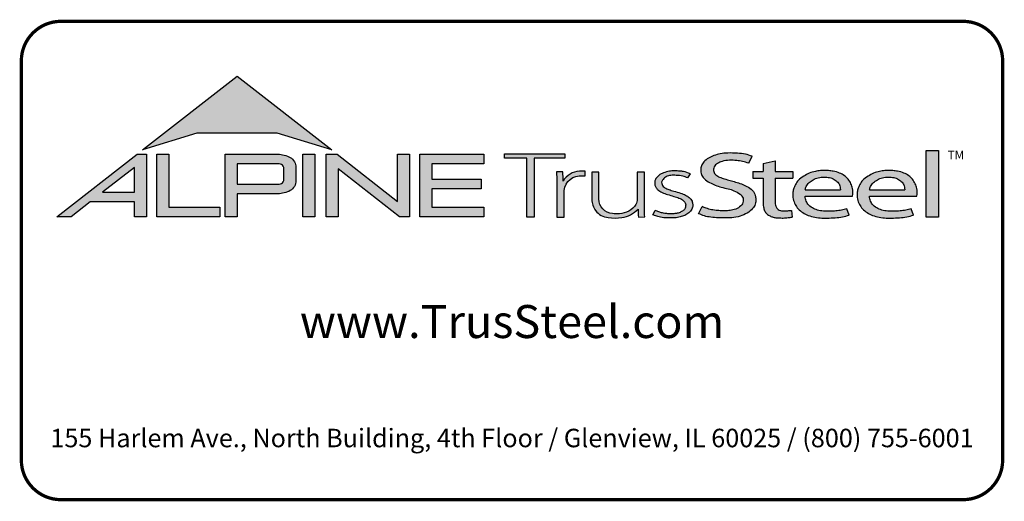
# Model space of a CAD drawing. Units: inches. Extents: x 0 to 11, y 0 to 8.5.
# Drawn here: x 0 to 3, y 0 to 1.5 of the extents above; entities that cross this region are included whole.
import ezdxf

# ---------------------------------------------------------------- set-up
doc = ezdxf.new("R2010")
doc.units = ezdxf.units.IN
doc.header["$MEASUREMENT"] = 0
for name, color, linetype in [('BOR', 7, 'CONTINUOUS'), ('Logo', 7, 'CONTINUOUS'), ('Logo Hatch', 7, 'CONTINUOUS')]:
    doc.layers.add(name, color=color, linetype=linetype)
doc.styles.add('Arial', font='arial.ttf')
doc.styles.add('TrusSteel_Std.', font='romand.shx', dxfattribs={"height": 0.07})

msp = doc.modelspace()

# ---------------------------------------------------------------- hatches: boundary and pattern name
at = {"layer": 'Logo Hatch', "true_color": 0x177ac0}
h = msp.add_hatch(color=152, dxfattribs=at)
h.dxf.hatch_style = 1
h.paths.add_polyline_path([(0.3721054302639831, 1.065030074439922), (0.6591198585141196, 1.289270321831798), (0.9461342867642558, 1.065030074439922), (0.7808912772250671, 1.115549932352618), (0.5373484398031724, 1.115549932352618)])
at = {"layer": 'Logo Hatch'}
h = msp.add_hatch(color=7, dxfattribs=at)
h.dxf.hatch_style = 1
h.paths.add_polyline_path([(0.251550414213651, 0.9367927964036913), (0.3478080726727473, 0.9367927964036913), (0.3478080726727473, 1.011997521398976)], flags=16)
h.paths.add_polyline_path([(0.1127209356401339, 0.8623766970515996), (0.3557992008378388, 1.052290251766755), (0.3843299101179695, 1.052290251766755), (0.3843299101179695, 0.8623766970515996), (0.3478080726727473, 0.8623766970515996), (0.3478080726727473, 0.9075753264475136), (0.2141537580293887, 0.9075753264475136), (0.1563021505474925, 0.8623766970515996)])
h = msp.add_hatch(color=7, dxfattribs=at)
h.dxf.hatch_style = 1
h.paths.add_polyline_path([(0.4161250953383323, 0.8623766970515996), (0.4161250953383323, 1.052290251766755), (0.4526469327835544, 1.052290251766755), (0.4526469327835544, 0.8915941670077772), (0.6063873678699171, 0.8915941670077772), (0.6063873678699171, 0.8623766970515996)])
h = msp.add_hatch(color=7, dxfattribs=at)
h.dxf.hatch_style = 1
edge = h.paths.add_edge_path(flags=16)
edge.add_arc((0.7809500508935535, 0.9883796361042827), 0.0347024132480749, 68.72784003835476, 91.32418826108133)
edge.add_line((0.7801480993725991, 1.023072781810577), (0.659044251429119, 1.023072781810577))
edge.add_line((0.659044251429119, 1.023072781810577), (0.659044251429119, 0.9612370630913427))
edge.add_line((0.659044251429119, 0.9612370630913427), (0.7801480993725991, 0.9612370630913427))
edge.add_arc((0.7809500508935541, 0.9959302087976374), 0.0347024132480746, 268.6758117389178, 291.2721599616444)
edge.add_arc((0.7877544074990455, 0.9756446417132456), 0.01336921619443057, 295.6426740624146, 362.6509266940108)
edge.add_line((0.8011093166911516, 0.9762629799087508), (0.8011093166911516, 1.008046864993169))
edge.add_arc((0.7877544074990455, 1.008665203188674), 0.01336921619443053, 357.3490733059897, 424.3573259375854)
edge = h.paths.add_edge_path()
edge.add_arc((0.7784808726159369, 1.031050298963233), 0.09903679913030916, 269.36442337042575, 292.50825162651483, ccw=False)
edge.add_line((0.777382289358941, 0.9320195931351682), (0.659044251429119, 0.9320195931351682))
edge.add_line((0.659044251429119, 0.9320195931351682), (0.659044251429119, 0.8623766970515996))
edge.add_line((0.659044251429119, 0.8623766970515996), (0.6225224139838968, 0.8623766970515996))
edge.add_line((0.6225224139838968, 0.8623766970515996), (0.6225224139838968, 1.052290251766755))
edge.add_line((0.6225224139838968, 1.052290251766755), (0.777382289358941, 1.052290251766755))
edge.add_arc((0.7784808726159348, 0.95325954593869), 0.09903679913030941, 67.49174837348397, 90.635576629573, ccw=False)
edge.add_arc((0.8004086699306803, 1.010580291648499), 0.0377258611663066, 9.370198731970106, 64.93046369697367, ccw=False)
edge.add_line((0.8376311541363748, 1.016722544516646), (0.8376311541363748, 0.9675873003852768))
edge.add_arc((0.8004086699306797, 0.9737295532534233), 0.03772586116630706, 295.0695363030267, 350.62980126803063, ccw=False)
h = msp.add_hatch(color=7, dxfattribs=at)
h.dxf.hatch_style = 1
h.paths.add_polyline_path([(0.8587615916033825, 1.052290251766755), (0.8952834290486047, 1.052290251766755), (0.8952834290486047, 0.8623766970515996), (0.8587615916033825, 0.8623766970515996)])
h = msp.add_hatch(color=7, dxfattribs=at)
h.dxf.hatch_style = 1
h.paths.add_polyline_path([(0.9290650100649406, 0.8623766970515996), (0.9290650100649406, 1.052290251766755), (0.9624405161904004, 1.052290251766755), (1.145599632547408, 0.9091906667933528), (1.145599632547408, 1.052290251766755), (1.182121469992631, 1.052290251766755), (1.182121469992631, 0.8623766970515996), (1.151187691065389, 0.8623766970515996), (0.9655868475101627, 1.00738396838882), (0.9655868475101627, 0.8623766970515996)])
h = msp.add_hatch(color=7, dxfattribs=at)
h.dxf.hatch_style = 1
h.paths.add_polyline_path([(1.213187187726886, 0.8623766970515996), (1.213187187726886, 1.052290251766755), (1.40744760663219, 1.052290251766755), (1.40744760663219, 1.023072781810577), (1.249709025172108, 1.023072781810577), (1.249709025172108, 0.9762629799087508), (1.399673220761591, 0.9762629799087508), (1.399673220761591, 0.9470455099525733), (1.249709025172108, 0.9470455099525733), (1.249709025172108, 0.8915941670077772), (1.40744760663219, 0.8915941670077772), (1.40744760663219, 0.8623766970515996)])
at = {"layer": 'Logo Hatch', "true_color": 0x177ac0}
h = msp.add_hatch(color=152, dxfattribs=at)
h.dxf.hatch_style = 1
h.paths.add_polyline_path([(1.538021077621538, 0.8613574499463301), (1.538021077621538, 1.039816795902786), (1.469612209606327, 1.039816795902786), (1.469612209606327, 1.05369509413197), (1.652736347722929, 1.05369509413197), (1.652736347722929, 1.039816795902786), (1.559934180088671, 1.039816795902786), (1.559934180088671, 0.8613574499463301)])
h = msp.add_hatch(color=152, dxfattribs=at)
h.dxf.hatch_style = 1
edge = h.paths.add_edge_path()
edge.add_line((2.210646440706306, 1.024650056003109), (2.221023073903049, 1.045925306909051))
edge.add_spline(control_points=[(2.221023073903049, 1.045925306909051), (2.214399776680397, 1.048292602140312), (2.199987466626333, 1.053443842031188), (2.174738125976174, 1.055435021976468), (2.149039874057271, 1.056497643942498), (2.124911108335409, 1.054019640596702), (2.105244928041419, 1.048763987205988), (2.088005517648662, 1.041333920816523), (2.075056004307671, 1.030485934113702), (2.066200012227146, 1.017870254079128), (2.064494836169399, 1.004044103407247), (2.066350827116479, 0.9901335309848327), (2.075938159737038, 0.9762042260915407), (2.091143363073393, 0.9659286697848379), (2.109054737014597, 0.9581488938753979), (2.127750682934992, 0.9511285006880476), (2.147292866543195, 0.948274923490384), (2.166664376922601, 0.9416308539534598), (2.183124494743899, 0.9335873172405212), (2.194081310551757, 0.9213822998685555), (2.194386198180723, 0.9100983098901656), (2.191232685211548, 0.8990039564882776), (2.179460838792767, 0.8887316219363002), (2.163131069348057, 0.8829371737717707), (2.146928829987196, 0.8804661063606753), (2.13151958672045, 0.8805649217872552), (2.115221546193583, 0.8813644125425149), (2.09824940818195, 0.8832679762934734), (2.082548344428747, 0.8879613538743039), (2.073314068588353, 0.8915689055191431), (2.069108322762054, 0.8932119629213346)], knot_values=[0, 0, 0, 0, 0.1438576065972957, 0.3130344842180915, 0.516334770213829, 0.6723909019417309, 0.8086193951220866, 0.9335295298700506, 1.05417842817407, 1.152122263822112, 1.241203002200914, 1.33363269914182, 1.434542051014026, 1.577306584458366, 1.704778789613837, 1.83580811322417, 1.98568843201242, 2.108456532638769, 2.254293546129546, 2.362994232747787, 2.419369063684833, 2.478740335095354, 2.595175042669792, 2.72051813912284, 2.832879815725367, 2.929712818313354, 3.036469671666902, 3.168176623399018, 3.279055971907519, 3.371792886255283, 3.371792886255283, 3.371792886255283, 3.371792886255283], degree=3, periodic=0)
edge.add_line((2.069108322762054, 0.8932119629213346), (2.058683193859308, 0.871837281083073))
edge.add_spline(control_points=[(2.058683193859307, 0.871837281083073), (2.064426430157809, 0.8693876343642297), (2.076218618679967, 0.8643579447572003), (2.096672826879896, 0.8607566928674607), (2.119449708345885, 0.8589353309941828), (2.140651785501172, 0.8591608028676962), (2.162652926152762, 0.8592427749545754), (2.18375917945243, 0.8636166226324311), (2.205977859085162, 0.8724723786639074), (2.221597546121655, 0.8854435882508583), (2.231749698655583, 0.9002599077661511), (2.232007195700949, 0.9147303920357814), (2.230917969086523, 0.9294091558948946), (2.221937405738167, 0.9443230757354011), (2.205853358755486, 0.9546748345500397), (2.188333608333115, 0.962658299522388), (2.171221307451769, 0.9680831170832048), (2.153834918749419, 0.9718961788771945), (2.137979134084859, 0.9776824012559935), (2.122750245796767, 0.9817558871298442), (2.111042207747365, 0.988696183407777), (2.103904636221003, 0.9976328628324245), (2.103755903387807, 1.006704333424481), (2.105508449156719, 1.016636597747979), (2.116145878269496, 1.025006098175819), (2.131741741827939, 1.032180256933519), (2.151990497940413, 1.034361684499149), (2.172591071416974, 1.033571428466676), (2.192397428288387, 1.030466390874115), (2.204279660468329, 1.02667927956141), (2.210646440706306, 1.024650056003109)], knot_values=[0, 0, 0, 0, 0.1278318205835909, 0.2624682059217507, 0.4238361403718405, 0.5968585788360247, 0.6977835961293619, 0.8749255867473222, 1.036261893335672, 1.18330201968967, 1.287743522057885, 1.391904867762527, 1.471914575338892, 1.58857078791574, 1.732072273002137, 1.858329459522795, 1.984026502093361, 2.099778584577314, 2.223301144888971, 2.330604148611756, 2.421408805821312, 2.501199505923616, 2.549612842961002, 2.603672577865521, 2.70228921041756, 2.807222552871751, 2.958199911836125, 3.112472503221577, 3.231204084758381, 3.36826227960916, 3.36826227960916, 3.36826227960916, 3.36826227960916], degree=3, periodic=0)
h = msp.add_hatch(color=152, dxfattribs=at)
h.dxf.hatch_style = 1
h.paths.add_polyline_path([(2.74807442394431, 1.062992194999847), (2.786268808957433, 1.062992194999847), (2.786268808957433, 0.8613574499463301), (2.74807442394431, 0.8613574499463301)])
h = msp.add_hatch(color=152, dxfattribs=at)
h.dxf.hatch_style = 1
edge = h.paths.add_edge_path()
edge.add_spline(control_points=[(2.290609839042104, 0.9017893387944711), (2.291081618644466, 0.8992372872316382), (2.292058951352518, 0.8939504892172635), (2.296600561038048, 0.8873449374436821), (2.302758801779285, 0.8825172481324572), (2.310706939544199, 0.8804150883520095), (2.319463827271041, 0.8799044124628812), (2.329620131274402, 0.881016487193734), (2.336611366644176, 0.8817006031414364), (2.340489244660731, 0.8820800665773036)], knot_values=[0, 0, 0, 0, 0.05281545858221905, 0.1094118416834857, 0.1602055026448137, 0.2102673672962011, 0.2753647704226771, 0.3396320060732063, 0.4196807997191287, 0.4196807997191287, 0.4196807997191287, 0.4196807997191287], degree=3, periodic=0)
edge.add_line((2.340489244660731, 0.8820800665773039), (2.34172603419905, 0.861549086501838))
edge.add_spline(control_points=[(2.341726034199049, 0.8615490865018378), (2.337895818852193, 0.8609536576439081), (2.329099459792807, 0.8595862133739746), (2.315448841260758, 0.858564900599335), (2.302031768198382, 0.8590412883428108), (2.290197153863059, 0.8596199578826991), (2.279817715052443, 0.8626951564437041), (2.269616804076991, 0.8671979836825257), (2.260969530898747, 0.8752666135778585), (2.255825715242724, 0.8868946346087699), (2.254870333970937, 0.8953461233778677), (2.25434435787671, 0.8999990103293318)], knot_values=[0, 0, 0, 0, 0.07960110848811484, 0.1828095468212809, 0.280340682506965, 0.3555062870644676, 0.4249492952539827, 0.5014002391359018, 0.582919877424601, 0.6611344641687011, 0.7569390911202225, 0.7569390911202225, 0.7569390911202225, 0.7569390911202225], degree=3, periodic=0)
edge.add_line((2.25434435787671, 0.8999990103293293), (2.254344357876711, 0.9793540819055859))
edge.add_line((2.254344357876711, 0.9793540819055861), (2.222781006040093, 0.979354081905586))
edge.add_line((2.222781006040093, 0.9793540819055859), (2.222781006040093, 0.9994013390514882))
edge.add_line((2.222781006040093, 0.9994013390514882), (2.254344357876711, 0.9994013390514881))
edge.add_line((2.254344357876711, 0.999401339051488), (2.254344357876711, 1.024217477609376))
edge.add_line((2.25434435787671, 1.024217477609376), (2.290609839042105, 1.032388713258938))
edge.add_line((2.290609839042104, 1.032388713258938), (2.290609839042105, 0.9994013390514884))
edge.add_line((2.290609839042104, 0.999401339051488), (2.344061898614894, 0.999401339051488))
edge.add_line((2.344061898614894, 0.9994013390514882), (2.344061898614895, 0.9793540819055863))
edge.add_line((2.344061898614894, 0.9793540819055861), (2.290609839042105, 0.979354081905586))
edge.add_line((2.290609839042104, 0.9793540819055861), (2.290609839042104, 0.9017893387904886))
h = msp.add_hatch(color=152, dxfattribs=at)
h.dxf.hatch_style = 1
edge = h.paths.add_edge_path()
edge.add_arc((1.700993162691216, 0.9369042438897449), 0.05026478742330736, 95.61506108417501, 184.991207165255, ccw=False)
edge.add_line((1.696075029329204, 0.9869278465083462), (1.714695816588267, 0.9869278465083462))
edge.add_line((1.714695816588267, 0.9869278465083462), (1.714695816588267, 1.000399502125354))
edge.add_line((1.714695816588267, 1.000399502125354), (1.697152978426708, 1.000399502125354))
edge.add_arc((1.699415343656445, 0.9412273589883835), 0.05921537654912698, 92.18955856573648, 149.9183023383347)
edge.add_arc((1.17143758755293, 0.9595154504134863), 0.4768741123283137, 1.368946463108011, 4.699414663083688)
edge.add_line((1.646708555865991, 0.9985849485889533), (1.627478993303492, 0.9985849485889529))
edge.add_arc((1.152208024990437, 0.9595154504134932), 0.4768741123283073, 1.024707770061184, 4.699414663082905, ccw=False)
edge.add_line((1.629005873777233, 0.9680436624884049), (1.629005873777233, 0.8613574499463301))
edge.add_line((1.629005873777233, 0.8613574499463301), (1.650918976244366, 0.8613574499463301))
edge.add_line((1.650918976244366, 0.8613574499463301), (1.650918976244372, 0.9325310635370734))
h = msp.add_hatch(color=152, dxfattribs=at)
h.dxf.hatch_style = 1
edge = h.paths.add_edge_path()
edge.add_arc((1.841391934972228, 0.9143287781004712), 0.03076899846029459, -28.580117761360782, 2.9382862462750836, ccw=False)
edge.add_arc((1.815507211482267, 0.93611199576347), 0.0642754461606911, 272.59821145797645, 325.3953417150202, ccw=False)
edge.add_arc((1.810260509375917, 1.090642832578467), 0.2188923722396146, 266.7000228046167, 272.13651222841986, ccw=False)
edge.add_arc((1.800053288918423, 0.9156301259504626), 0.04358245429102012, 178.2369413471118, 266.85242883660516, ccw=False)
edge.add_line((1.756491466358815, 0.9169709977989282), (1.756491466358815, 0.9978709135610885))
edge.add_line((1.756491466358815, 0.9978709135610884), (1.734578363891682, 0.9978709135610884))
edge.add_line((1.734578363891682, 0.9978709135610884), (1.734578363891682, 0.9152411551040034))
edge.add_arc((1.797130277333127, 0.9175081516131702), 0.06259298002458877, 182.075596111334, 215.4098594221659)
edge.add_arc((1.79144726156361, 0.9178265926507895), 0.05825408956625194, 218.905989252817, 263.0793337705924)
edge.add_arc((1.805067358999905, 1.029598629810281), 0.1708529101233608, 263.0615940683774, 276.9384059316233)
edge.add_arc((1.81199178356648, 0.9464764318085147), 0.08756027982600095, 279.0116264958211, 315.8066395222542)
edge.add_arc((2.068519372352578, 0.8866814922439227), 0.1937516011856838, 180.3672121365213, 187.5102556857378)
edge.add_line((1.876429872786033, 0.8613574499463301), (1.895570227686306, 0.8622966090571991))
edge.add_arc((2.087781206649452, 0.8866814922439202), 0.1937516011856449, 180.3672121365221, 187.2302157210281, ccw=False)
edge.add_line((1.894033584726461, 0.8854397349460518), (1.89403358472646, 0.9978709135610885))
edge.add_line((1.89403358472646, 0.9978709135610884), (1.872120482259328, 0.9978709135610884))
edge.add_line((1.872120482259328, 0.9978709135610884), (1.87212048225932, 0.9159060060087059))
h = msp.add_hatch(color=152, dxfattribs=at)
h.dxf.hatch_style = 1
edge = h.paths.add_edge_path()
edge.add_spline(control_points=[(2.025778010746979, 0.9801378700176955), (2.020719640319024, 0.9823821768890437), (2.009574183365358, 0.9873272132365574), (1.991705014030381, 0.988087545161735), (1.974808016949659, 0.9887661694491747), (1.960538342077025, 0.9847662580564371), (1.950792382740284, 0.9773075633718615), (1.94549859101571, 0.9681739023048509), (1.947801276774112, 0.9579546335818285), (1.955925828899578, 0.9495003350363623), (1.969016770478057, 0.944685349522418), (1.984871450870148, 0.9398708149215427), (2.002098363080896, 0.9349576956628903), (2.017963304300107, 0.9288059666315658), (2.030520966482449, 0.921282563383056), (2.038937049240233, 0.911642782910984), (2.041178504159146, 0.8996491999254129), (2.040531419444187, 0.8874942841845026), (2.032007333097686, 0.8762531550596886), (2.020246098876112, 0.8676454832640074), (2.005637782677682, 0.8626491898335373), (1.989538941568032, 0.8586742923000082), (1.973178482396036, 0.8591097387469107), (1.955895254828093, 0.8585264013468054), (1.940308977008689, 0.8616054332772071), (1.927553888837028, 0.8649174250155834), (1.9214534990094, 0.8678997385563453), (1.919653013891204, 0.8687799464282453)], knot_values=[0, 0, 0, 0, 0.1127164455272058, 0.2483559299356317, 0.36222940269846, 0.4597198072981089, 0.5448513027752043, 0.6109215053310797, 0.6618712228215847, 0.7481909582620478, 0.8394513473116169, 0.9452919824741072, 1.089302539040264, 1.207152683104866, 1.293226264779112, 1.389398003063786, 1.457407699353837, 1.53972075253282, 1.631061669453995, 1.735242320948438, 1.836001282547652, 1.945814706364344, 2.073893524993001, 2.170153413333464, 2.300190322770811, 2.39833725673712, 2.439434003280211, 2.439434003280211, 2.439434003280211, 2.439434003280211], degree=3, periodic=0)
edge.add_line((1.919653013891204, 0.8687799464282455), (1.927139523018649, 0.8817469606083083))
edge.add_spline(control_points=[(1.927139523018649, 0.881746960608308), (1.930715428906915, 0.8800363669146389), (1.937730584945739, 0.8766805510584395), (1.949689168751227, 0.8740060453463151), (1.962066910229136, 0.8716279852985698), (1.974610301746637, 0.8717294495543851), (1.985951160702931, 0.8718609254387361), (1.995015870497483, 0.8733786558006721), (2.00371753120344, 0.8763549134242866), (2.011458067353208, 0.8807211634673103), (2.01872653242457, 0.8876090316637757), (2.019238127470665, 0.8954638622701291), (2.019524006905571, 0.903701524902796), (2.012026628617973, 0.9129400598644243), (1.999227112847667, 0.9195063537701764), (1.982374489489916, 0.9247785863668869), (1.965001213013857, 0.9295525541877794), (1.948278905929707, 0.93542786399304), (1.936278815460377, 0.9424731077211144), (1.929400581332273, 0.9506425078520292), (1.92504881698868, 0.9584021380898232), (1.925287369687193, 0.9673467200242056), (1.926785313582665, 0.9753824015483832), (1.932161626571708, 0.98182135576611), (1.93909615229279, 0.9899024293243146), (1.952823339570082, 0.9963416209113722), (1.968480797132747, 1.001440036681326), (1.985677025799755, 1.001485857900314), (1.999787152848252, 1.001391937165959), (2.016513865799288, 0.9997432109425164), (2.026613907956731, 0.9955063624745253), (2.033560446934011, 0.9925923713678613)], knot_values=[0, 0, 0, 0, 0.08111697871810283, 0.1591340155155821, 0.2506356975796492, 0.3392691343187986, 0.4158714435025948, 0.4834401726256521, 0.5270094076757655, 0.6037553295489477, 0.6671545924691564, 0.7196842194026565, 0.7596691644589673, 0.8335816607375816, 0.9441860736401525, 1.05461639661723, 1.195152870472157, 1.314206455268672, 1.418861535321795, 1.474705558035538, 1.532853178297719, 1.596141773216836, 1.654237119759178, 1.696181640895547, 1.7657891504438, 1.871466863525118, 2.000729778359992, 2.101628210663945, 2.221791015504465, 2.291421683567799, 2.444804167136695, 2.444804167136695, 2.444804167136695, 2.444804167136695], degree=3, periodic=0)
edge.add_line((2.033560446934011, 0.9925923713678613), (2.025778010746979, 0.9801378700176953))
h = msp.add_hatch(color=152, dxfattribs=at)
h.dxf.hatch_style = 1
edge = h.paths.add_edge_path(flags=16)
edge.add_spline(control_points=[(2.381792023599092, 0.9441531636909359), (2.382593826496079, 0.9476231758826971), (2.384507248116666, 0.9559040094595961), (2.393236547837723, 0.9667256764308305), (2.405853452413165, 0.9757383198728307), (2.421449846172261, 0.9821089163202807), (2.438511601150839, 0.9830452206621589), (2.455150892594449, 0.9822594167392098), (2.469637952568642, 0.9767690763231571), (2.480724541856443, 0.9679296233177264), (2.487011066603996, 0.9578639846752871), (2.488092450273028, 0.9495920024272061), (2.488543217879264, 0.9455683863674996), (2.488701765943676, 0.9441531636909359)], knot_values=[0, 0, 0, 0, 0.07249767560015888, 0.1730083795619829, 0.2757896318726484, 0.3899796869848423, 0.5130365878686316, 0.6235975567030924, 0.7301572907431808, 0.824778692006725, 0.9112245945885297, 0.9651921776817214, 0.9944730936226965, 0.9944730936226965, 0.9944730936226965, 0.9944730936226965], degree=3, periodic=0)
edge.add_line((2.488701765943676, 0.9441531636909359), (2.381792023599092, 0.9441531636909359))
edge = h.paths.add_edge_path()
edge.add_spline(control_points=[(2.525608178147295, 0.9252520214013729), (2.526250038332793, 0.9330969100987461), (2.527307444171824, 0.9460206453647277), (2.52072389072062, 0.9633480325367536), (2.51268032486037, 0.9767968674745551), (2.500476172353455, 0.9876162179312875), (2.485319166876351, 0.9963271501313589), (2.468689562337331, 1.000402564060741), (2.453505744363734, 1.002604092834119), (2.440628645529267, 1.003113700588068), (2.427093219142278, 1.002768700977481), (2.411388898591341, 1.000230375223232), (2.393835381173346, 0.9952643032809751), (2.376859974373131, 0.9858187893505197), (2.361251497414556, 0.9752629017333183), (2.352314103893057, 0.9604334686994018), (2.345929894465173, 0.9473515741665594), (2.34386885246998, 0.9338245914050656), (2.343924190918759, 0.919314211485142), (2.348705897007509, 0.9041569272035239), (2.357078495579174, 0.8888859691284469), (2.3706144061697, 0.8775182927575461), (2.38677772749293, 0.8677279083313413), (2.406132924431862, 0.8620352085271109), (2.427034893145676, 0.8583463403158312), (2.449516328755246, 0.8587929924962929), (2.472188440412697, 0.8588783049532953), (2.49429995694687, 0.8622151187669514), (2.508189729343841, 0.8655967160679621), (2.514847159309227, 0.8672175307623429)], knot_values=[0, 0, 0, 0, 0.1590828430348159, 0.262074406413194, 0.3745985451979302, 0.4780112788517665, 0.5932410479586657, 0.7302859776835985, 0.8263338448714824, 0.9082705978029576, 0.9945993338067507, 1.103900049695826, 1.23438202967678, 1.366291315850937, 1.502729837619363, 1.613535682199653, 1.717004342628965, 1.799666746803982, 1.892007367571333, 2.012720245723366, 2.122017415586528, 2.244935678916589, 2.370208538761442, 2.50810886539543, 2.656149670062964, 2.804511660158941, 2.968594237411074, 3.121455557994909, 3.262165645470721, 3.262165645470721, 3.262165645470721, 3.262165645470721], degree=3, periodic=0)
edge.add_line((2.514847159309227, 0.8672175307623429), (2.507810106454475, 0.8865516745802828))
edge.add_spline(control_points=[(2.507810106454475, 0.8865516745802827), (2.502380020789098, 0.8851957864996508), (2.49155332103847, 0.8824923681653764), (2.474055263160702, 0.8797697180700415), (2.455813776979499, 0.8798054417491558), (2.436949034160556, 0.8791463499123445), (2.419219687116769, 0.8822386498030252), (2.402608349719907, 0.8886286215465201), (2.38998327394148, 0.8994726224559733), (2.383872462482319, 0.9113701193205713), (2.381661415616751, 0.9198483996439568), (2.381757691513807, 0.9238316058976611), (2.381792023599092, 0.9252520214013732)], knot_values=[0, 0, 0, 0, 0.1149349994462046, 0.2291615282936219, 0.362410002223275, 0.4891115626136097, 0.6159692009528404, 0.7291973743183707, 0.8513549463613377, 0.9474951139548944, 0.9999822613192957, 1.029073031941997, 1.029073031941997, 1.029073031941997, 1.029073031941997], degree=3, periodic=0)
edge.add_line((2.381792023599092, 0.9252520214013732), (2.525608178147295, 0.9252520214013732))
h = msp.add_hatch(color=152, dxfattribs=at)
h.dxf.hatch_style = 1
edge = h.paths.add_edge_path(flags=16)
edge.add_spline(control_points=[(2.576794993038983, 0.9441531636909359), (2.577596795935969, 0.9476231758826971), (2.579510217556557, 0.9559040094595961), (2.588239517277614, 0.9667256764308305), (2.600856421853056, 0.9757383198728307), (2.616452815612152, 0.9821089163202807), (2.633514570590729, 0.9830452206621589), (2.650153862034339, 0.9822594167392098), (2.664640922008533, 0.9767690763231571), (2.675727511296333, 0.9679296233177264), (2.682014036043886, 0.9578639846752871), (2.683095419712918, 0.9495920024272061), (2.683546187319155, 0.9455683863674996), (2.683704735383566, 0.9441531636909359)], knot_values=[0, 0, 0, 0, 0.07249767560015888, 0.1730083795619829, 0.2757896318726484, 0.3899796869848423, 0.5130365878686316, 0.6235975567030924, 0.7301572907431808, 0.824778692006725, 0.9112245945885297, 0.9651921776817214, 0.9944730936226965, 0.9944730936226965, 0.9944730936226965, 0.9944730936226965], degree=3, periodic=0)
edge.add_line((2.683704735383566, 0.9441531636909359), (2.576794993038983, 0.9441531636909359))
edge = h.paths.add_edge_path()
edge.add_spline(control_points=[(2.720611147587185, 0.9252520214013729), (2.721253007772684, 0.9330969100987461), (2.722310413611715, 0.9460206453647277), (2.71572686016051, 0.9633480325367536), (2.70768329430026, 0.9767968674745551), (2.695479141793345, 0.9876162179312875), (2.680322136316241, 0.9963271501313589), (2.663692531777222, 1.000402564060741), (2.648508713803623, 1.002604092834119), (2.635631614969158, 1.003113700588068), (2.622096188582167, 1.002768700977481), (2.606391868031232, 1.000230375223232), (2.588838350613235, 0.9952643032809751), (2.571862943813021, 0.9858187893505197), (2.556254466854446, 0.9752629017333183), (2.547317073332947, 0.9604334686994018), (2.540932863905063, 0.9473515741665594), (2.538871821909871, 0.9338245914050656), (2.538927160358649, 0.919314211485142), (2.543708866447401, 0.9041569272035239), (2.552081465019065, 0.8888859691284469), (2.565617375609589, 0.8775182927575461), (2.581780696932821, 0.8677279083313413), (2.601135893871752, 0.8620352085271109), (2.622037862585566, 0.8583463403158312), (2.644519298195138, 0.8587929924962929), (2.667191409852586, 0.8588783049532953), (2.689302926386761, 0.8622151187669514), (2.70319269878373, 0.8655967160679621), (2.709850128749117, 0.8672175307623429)], knot_values=[0, 0, 0, 0, 0.1590828430348159, 0.262074406413194, 0.3745985451979302, 0.4780112788517665, 0.5932410479586657, 0.7302859776835985, 0.8263338448714824, 0.9082705978029576, 0.9945993338067507, 1.103900049695826, 1.23438202967678, 1.366291315850937, 1.502729837619363, 1.613535682199653, 1.717004342628965, 1.799666746803982, 1.892007367571333, 2.012720245723366, 2.122017415586528, 2.244935678916589, 2.370208538761442, 2.50810886539543, 2.656149670062964, 2.804511660158941, 2.968594237411074, 3.121455557994909, 3.262165645470721, 3.262165645470721, 3.262165645470721, 3.262165645470721], degree=3, periodic=0)
edge.add_line((2.709850128749117, 0.8672175307623429), (2.702813075894365, 0.8865516745802828))
edge.add_spline(control_points=[(2.702813075894365, 0.8865516745802827), (2.697382990228989, 0.8851957864996508), (2.68655629047836, 0.8824923681653764), (2.669058232600593, 0.8797697180700415), (2.650816746419389, 0.8798054417491558), (2.631952003600446, 0.8791463499123445), (2.614222656556659, 0.8822386498030252), (2.597611319159798, 0.8886286215465201), (2.58498624338137, 0.8994726224559733), (2.57887543192221, 0.9113701193205713), (2.576664385056641, 0.9198483996439568), (2.576760660953697, 0.9238316058976611), (2.576794993038983, 0.9252520214013732)], knot_values=[0, 0, 0, 0, 0.1149349994462046, 0.2291615282936219, 0.362410002223275, 0.4891115626136097, 0.6159692009528404, 0.7291973743183707, 0.8513549463613377, 0.9474951139548944, 0.9999822613192957, 1.029073031941997, 1.029073031941997, 1.029073031941997, 1.029073031941997], degree=3, periodic=0)
edge.add_line((2.576794993038983, 0.9252520214013732), (2.720611147587185, 0.9252520214013732))

# ---------------------------------------------------------------- linework, layer by layer
at = {"layer": 'BOR', "const_width": 0.01}
for points in [[(2.980441871280276, 1.335000000000002, 0.414213562373095), (2.860441871280278, 1.454999999999999), (0.1250000000000022, 1.454999999999999, 0.414213562373095), (0.005000000000003002, 1.335000000000002), (0.005000000000003002, 0.1250000000000009, 0.414213562373095), (0.1250000000000022, 0.00500000000000167), (2.860441871280278, 0.00500000000000167, 0.414213562373095), (2.980441871280276, 0.1250000000000009)], [(2.980441871280278, 1.335000000000001, 0.414213562373095), (2.860441871280273, 1.454999999999998), (0.1250000000000011, 1.454999999999998, 0.414213562373095), (0.005000000000003668, 1.335000000000001), (0.005000000000003668, 0.125, 0.414213562373095), (0.1250000000000011, 0.005000000000000782), (2.860441871280273, 0.005000000000000782, 0.414213562373095), (2.980441871280278, 0.125)]]:
    msp.add_lwpolyline(points, format="xyb", close=True, dxfattribs=at)
at = {"layer": 'Logo', "color": 152, "true_color": 0x177ac0}
for p, q in [((2.210646440706306, 1.024650056003109), (2.221023073903049, 1.045925306909051)), ((2.210646440706306, 1.024650056003109), (2.221023073903049, 1.045925306909051)), ((2.25434435787671, 1.024217477609376), (2.290609839042104, 1.032388713258938)), ((2.254344357876711, 1.024217477609376), (2.254344357876711, 0.999401339051488)), ((2.290609839042104, 1.032388713258938), (2.290609839042104, 0.9994013390514884)), ((2.025778010746979, 0.9801378700176953), (2.033560446934011, 0.9925923713678613)), ((2.222781006040093, 0.999401339051488), (2.222781006040093, 0.9793540819055859)), ((2.222781006040093, 0.9994013390514884), (2.254344357876711, 0.999401339051488)), ((2.290609839042104, 0.999401339051488), (2.344061898614894, 0.999401339051488)), ((2.344061898614894, 0.9994013390514884), (2.344061898614895, 0.9793540819055861)), ((2.222781006040093, 0.9793540819055861), (2.254344357876711, 0.9793540819055861)), ((2.254344357876711, 0.9793540819055861), (2.25434435787671, 0.8999990103293293)), ((2.290609839042104, 0.9793540819055861), (2.290609839042104, 0.9017893387904886)), ((2.290609839042105, 0.9793540819055861), (2.344061898614894, 0.9793540819055861)), ((2.381792023599092, 0.9441531636909359), (2.488701765943676, 0.9441531636909359)), ((2.576794993038983, 0.9441531636909359), (2.683704735383566, 0.9441531636909359)), ((2.381792023599092, 0.9252520214013732), (2.525608178147295, 0.9252520214013732)), ((2.576794993038983, 0.9252520214013732), (2.720611147587185, 0.9252520214013732)), ((1.919653013891204, 0.8687799464282455), (1.927139523018649, 0.8817469606083083)), ((2.058683193859307, 0.871837281083073), (2.069108322762054, 0.8932119629213346)), ((2.340489244660731, 0.8820800665773039), (2.341726034199049, 0.8615490865018379)), ((2.514847159309227, 0.8672175307623429), (2.507810106454475, 0.8865516745802828)), ((2.709850128749117, 0.8672175307623429), (2.702813075894365, 0.8865516745802828))]:
    msp.add_line(p, q, dxfattribs=at)
msp.add_lwpolyline([(0.3721054302639831, 1.065030074439922), (0.6591198585141196, 1.289270321831798), (0.9461342867642558, 1.065030074439922), (0.7808912772250671, 1.115549932352619), (0.5373484398031724, 1.115549932352619), (0.3721054302639831, 1.065030074439922)], dxfattribs=at)
at = {"layer": 'Logo', "color": 7}
for points in [[(0.1127209356401339, 0.8623766970515996), (0.3557992008378388, 1.052290251766755), (0.3843299101179695, 1.052290251766755), (0.3843299101179695, 0.8623766970515996), (0.3478080726727473, 0.8623766970515996), (0.3478080726727473, 0.9075753264475137), (0.2141537580293887, 0.9075753264475137), (0.1563021505474925, 0.8623766970515996)], [(0.8587615916033825, 1.052290251766755), (0.8952834290486047, 1.052290251766755), (0.8952834290486047, 0.8623766970515996), (0.8587615916033825, 0.8623766970515996)], [(0.9290650100649406, 0.8623766970515996), (0.9290650100649406, 1.052290251766755), (0.9624405161904004, 1.052290251766755), (1.145599632547408, 0.9091906667933528), (1.145599632547408, 1.052290251766755), (1.182121469992631, 1.052290251766755), (1.182121469992631, 0.8623766970515996), (1.151187691065389, 0.8623766970515996), (0.9655868475101627, 1.00738396838882), (0.9655868475101627, 0.8623766970515996)], [(1.213187187726886, 0.8623766970515996), (1.213187187726886, 1.052290251766755), (1.40744760663219, 1.052290251766755), (1.40744760663219, 1.023072781810577), (1.249709025172108, 1.023072781810577), (1.249709025172108, 0.9762629799087508), (1.399673220761591, 0.9762629799087508), (1.399673220761591, 0.9470455099525733), (1.249709025172108, 0.9470455099525733), (1.249709025172108, 0.8915941670077772), (1.40744760663219, 0.8915941670077772), (1.40744760663219, 0.8623766970515996)]]:
    msp.add_lwpolyline(points, close=True, dxfattribs=at)
for points in [[(0.4161250953383323, 0.8623766970515996), (0.4161250953383323, 1.052290251766755), (0.4526469327835544, 1.052290251766755), (0.4526469327835544, 0.8915941670077772), (0.6063873678699171, 0.8915941670077772), (0.6063873678699171, 0.8623766970515996), (0.4161250953383323, 0.8623766970515996)], [(0.251550414213651, 0.9367927964036913), (0.3478080726727473, 0.9367927964036913), (0.3478080726727473, 1.011997521398976), (0.251550414213651, 0.9367927964036913)]]:
    msp.add_lwpolyline(points, dxfattribs=at)
for points in [[(0.8163937918184708, 0.9395576864772002, -0.1013286776753076), (0.777382289358941, 0.9320195931351682), (0.659044251429119, 0.9320195931351682), (0.659044251429119, 0.8623766970515996), (0.6225224139838968, 0.8623766970515996), (0.6225224139838968, 1.052290251766755), (0.777382289358941, 1.052290251766755, -0.1013286776753078), (0.8163937918184708, 1.044752158424722, -0.2472909934612954), (0.8376311541363748, 1.016722544516646), (0.8376311541363748, 0.967587300385277, -0.2472909934612953)], [(0.7935400336213176, 1.020717691397617, 0.09891589748610113), (0.7801480993725991, 1.023072781810577), (0.659044251429119, 1.023072781810577), (0.659044251429119, 0.9612370630913428), (0.7801480993725991, 0.9612370630913428, 0.09891589748610113), (0.7935400336213176, 0.9635921535043027, 0.3010051101583932), (0.8011093166911516, 0.9762629799087508), (0.8011093166911516, 1.008046864993169, 0.3010051101583932)]]:
    msp.add_lwpolyline(points, format="xyb", close=True, dxfattribs=at)
at = {"layer": 'Logo', "color": 152, "true_color": 0x177ac0}
for points in [[(1.538021077621538, 0.8613574499463301), (1.538021077621538, 1.039816795902786), (1.469612209606327, 1.039816795902786), (1.469612209606327, 1.05369509413197), (1.652736347722929, 1.05369509413197), (1.652736347722929, 1.039816795902786), (1.559934180088671, 1.039816795902786), (1.559934180088671, 0.8613574499463301)], [(2.74807442394431, 1.062992194999847), (2.786268808957433, 1.062992194999847), (2.786268808957433, 0.8613574499463301), (2.74807442394431, 0.8613574499463301)]]:
    msp.add_lwpolyline(points, close=True, dxfattribs=at)
for points in [[(1.650918976244372, 0.9325310635370734, -0.4110280355728742), (1.696075029329204, 0.9869278465083462), (1.714695816588267, 0.9869278465083462), (1.714695816588267, 1.000399502125354), (1.697152978426708, 1.000399502125354, 0.2573552302439674), (1.648175592789493, 0.9709081398229179, 0.01453293194901158), (1.646708555865991, 0.9985849485889533), (1.627478993303492, 0.9985849485889529, -0.01603530776232061), (1.629005873777233, 0.9680436624884049), (1.629005873777233, 0.8613574499463301), (1.650918976244366, 0.8613574499463301)], [(1.87212048225932, 0.915906006008706, -0.1383985998093537), (1.868411701237337, 0.8996092843174484, -0.2345346720699197), (1.818420933428576, 0.871902625702898, -0.0237256102974592), (1.797660269937197, 0.8721134190187065, -0.4071535824969734), (1.756491466358815, 0.9169709977989282), (1.756491466358815, 0.9978709135610884), (1.734578363891682, 0.9978709135610884), (1.734578363891682, 0.9152411551040035, 0.1464825763859146), (1.746115239667972, 0.8812404375911725, 0.1951653608631441), (1.784427940145685, 0.8599969455999493, 0.06062311743689192), (1.825706777854127, 0.8599969455999495, 0.1619423276085845), (1.874771750429548, 0.8854397349460564, 0.03117750314167856), (1.876429872786033, 0.8613574499463301), (1.895570227686306, 0.862296609057199, -0.0299544565343939), (1.894033584726461, 0.8854397349460518), (1.89403358472646, 0.9978709135610884), (1.872120482259328, 0.9978709135610884)]]:
    msp.add_lwpolyline(points, format="xyb", close=True, dxfattribs=at)
for points in [[(2.221023073903049, 1.045925306909051), (2.20096407459706, 1.052194230937317), (2.176428258159562, 1.05516159487334), (2.146735229040611, 1.055786303889994), (2.124074762669096, 1.053287470937845), (2.104852431288993, 1.048133627000766), (2.088286852631923, 1.040480950111539), (2.07479369055737, 1.029141417713268), (2.067108316508245, 1.017072281069531), (2.065069340551892, 1.004219438784254), (2.067265166563231, 0.9908963681309091), (2.07526422712988, 0.9785137510992357), (2.092046578149437, 0.9661311309530963), (2.108967830396247, 0.9583559807866175), (2.127048402931184, 0.9520711900041418), (2.14843064227849, 0.947357597695901), (2.165447034865859, 0.941691751052747), (2.184043991300787, 0.9312968581190078), (2.193500067157883, 0.9185394866871766), (2.193971895012964, 0.9103173638733395), (2.19149629564214, 0.902004775153585), (2.179415361741504, 0.8900306857958596), (2.16237910379122, 0.8833180015872755), (2.146156279101962, 0.8808160635121118), (2.13201109408771, 0.8806572319539471), (2.11643550100019, 0.8814513866303034), (2.09736334578305, 0.8839926822175368), (2.081787745899307, 0.8884399471593445), (2.069108322762054, 0.8932119629213346)], [(2.210646440706306, 1.024650056003109), (2.191410404962522, 1.030206509166349), (2.174292884561201, 1.033007551252482), (2.151769824247648, 1.033807847656606), (2.129947488615378, 1.030606658925644), (2.116013938018227, 1.024215437482413), (2.105743708500356, 1.014112282846575), (2.103978518430094, 1.006414639291268), (2.104459935757317, 0.9993584668108522), (2.111039299099811, 0.9897364131453339), (2.122272356475905, 0.9826802406649187), (2.13713136929142, 0.9776867917481442), (2.154310810090114, 0.9721648490256344), (2.170686529431957, 0.967948091972035), (2.188167369175082, 0.9623257481957469), (2.204931084948277, 0.9546328760029851), (2.221849808999738, 0.9422540368190717), (2.23030917102547, 0.92745981992503), (2.231762883351025, 0.9158621667793262), (2.230311658443474, 0.9007148721713656), (2.222410572242815, 0.8876624143902384), (2.205963071182492, 0.8738457475273218), (2.184307841107309, 0.8645420982211395), (2.158908482848822, 0.8595868949519254), (2.144170755447808, 0.8591614027794218), (2.118894884580416, 0.8593233207738021), (2.095401282694338, 0.8612663522787002), (2.076120327085529, 0.8651524090595627), (2.058683193859307, 0.871837281083073)], [(2.025778010746979, 0.9801378700176957), (2.010375041998527, 0.985959590044998), (1.99067824582841, 0.9881226617164884), (1.974044997168416, 0.9878505788161234), (1.960408754188813, 0.9837407476234383), (1.950668582573734, 0.9760077704466679), (1.946501946733322, 0.9673014135092989), (1.947858887624547, 0.959983040330449), (1.956196529277435, 0.9505225215799427), (1.968355592569818, 0.9450545151867842), (1.983113960103288, 0.9404432953895613), (2.003224768650442, 0.9342660876204122), (2.019156701357661, 0.9277408693741999), (2.029764424565924, 0.9209889615756016), (2.038501888080022, 0.909986940788114), (2.040686255657602, 0.900294683935165), (2.039463010086006, 0.8883321679346332), (2.032016543701118, 0.8772594145004244), (2.019754605965202, 0.8682440215186927), (2.006003724278225, 0.8629923397336952), (1.990335111272052, 0.8595497206808114), (1.971634498827824, 0.8589355479040349), (1.957572519984688, 0.8590379889333138), (1.938826834982521, 0.8621162527893949), (1.925097606065386, 0.8662499252224766), (1.919653013891204, 0.8687799464282453)], [(2.033560446934011, 0.9925923713678613), (2.01235667821252, 0.99983699834638), (2.002255273696421, 1.001034688207023), (1.984706220252447, 1.00146243525321), (1.969982132873114, 1.000778040602205), (1.951833842761685, 0.9955595341134456), (1.938308228717264, 0.988116747344769), (1.93128860598043, 0.9807595118540089), (1.927693192771917, 0.9757976529700687), (1.925553061816716, 0.9675849233869357), (1.925895482769548, 0.9583456033845273), (1.929662113250701, 0.9507317171744826), (1.934966131167987, 0.9445331628525344), (1.947806903306743, 0.936234881991484), (1.964071878177596, 0.9300753363613675), (1.98376106257677, 0.9242579833850537), (1.999041706336488, 0.9190851100581879), (2.012955894491305, 0.9108708979890421), (2.018972836312052, 0.9019050561679519), (2.019232655957709, 0.8960695427379801), (2.017942386024474, 0.8885048775551369), (2.011835088404903, 0.881541945970214), (2.002115026816803, 0.8759544094705655), (1.996093749005108, 0.8738913183998871), (1.986373687417008, 0.8721720768791438), (1.975191316279924, 0.8717422649417246), (1.962246704633817, 0.8720480930856817), (1.949054193919048, 0.87420232590149), (1.938017323142776, 0.877045911598834), (1.927139523018649, 0.881746960608308)], [(2.525608178147295, 0.9252520214013729), (2.525447005693809, 0.9484914534529295), (2.520515121820929, 0.9627059373397971), (2.511768510589252, 0.9766241358077989), (2.500629859561518, 0.9868300522629561), (2.485978845183234, 0.9951196998231078), (2.466695531284678, 1.000502584734714), (2.452798612335188, 1.0024404244241), (2.440840798829549, 1.002978713226707), (2.428236616842627, 1.002548082184621), (2.412455261275591, 1.000117375070805), (2.394205347225853, 0.9946135959164191), (2.377143297605277, 0.9856564714868212), (2.361377097617886, 0.9734618311900113), (2.352355368440201, 0.9600216628284449), (2.346293489985996, 0.9461749725093008), (2.344236775884857, 0.9342754746221834), (2.344505070421912, 0.9207883463360311), (2.349438395094293, 0.9038578328382578), (2.357482800067843, 0.8900654245542375), (2.37076875886338, 0.8779852720427952), (2.386559438849821, 0.868734705702167), (2.405726068377561, 0.8625313831321397), (2.427070717809614, 0.8590488179330338), (2.448742068528258, 0.8587223284188885), (2.472700348641711, 0.8594841393615389), (2.494807303341217, 0.8626402150464991), (2.514847159309227, 0.8672175307623429)], [(2.720611147587185, 0.9252520214013729), (2.720449975133699, 0.9484914534529295), (2.71551809126082, 0.9627059373397971), (2.706771480029142, 0.9766241358077989), (2.695632829001409, 0.9868300522629561), (2.680981814623124, 0.9951196998231078), (2.661698500724568, 1.000502584734714), (2.647801581775078, 1.0024404244241), (2.63584376826944, 1.002978713226707), (2.623239586282517, 1.002548082184621), (2.607458230715481, 1.000117375070805), (2.589208316665743, 0.9946135959164191), (2.572146267045167, 0.9856564714868212), (2.556380067057776, 0.9734618311900113), (2.547358337880091, 0.9600216628284449), (2.541296459425887, 0.9461749725093008), (2.539239745324748, 0.9342754746221834), (2.539508039861802, 0.9207883463360311), (2.544441364534183, 0.9038578328382578), (2.552485769507733, 0.8900654245542375), (2.56577172830327, 0.8779852720427952), (2.581562408289711, 0.868734705702167), (2.600729037817452, 0.8625313831321397), (2.622073687249505, 0.8590488179330338), (2.643745037968149, 0.8587223284188885), (2.667703318081601, 0.8594841393615389), (2.689810272781107, 0.8626402150464991), (2.709850128749117, 0.8672175307623429)], [(2.381792023599092, 0.9441531636909359), (2.384823017195988, 0.9543011791009961), (2.393566631292856, 0.96609735456484), (2.405698394153205, 0.974944488498573), (2.421218312573259, 0.9810610233475168), (2.439115414243583, 0.9827546328096755), (2.45520911067578, 0.9813886932444329), (2.46974537081088, 0.9758182769666606), (2.480456301477656, 0.9670803704845213), (2.486795418299774, 0.9561579866032313), (2.488216257289571, 0.9484030929263071), (2.488701765943676, 0.9441531636909359)], [(2.576794993038983, 0.9441531636909359), (2.579825986635878, 0.9543011791009961), (2.588569600732746, 0.96609735456484), (2.600701363593096, 0.974944488498573), (2.61622128201315, 0.9810610233475168), (2.634118383683473, 0.9827546328096755), (2.65021208011567, 0.9813886932444329), (2.66474834025077, 0.9758182769666606), (2.675459270917547, 0.9670803704845213), (2.681798387739664, 0.9561579866032313), (2.683219226729462, 0.9484030929263071), (2.683704735383566, 0.9441531636909359)], [(2.25434435787671, 0.8999990103293318), (2.256694420892051, 0.8862018782199944), (2.26153426948987, 0.8758513692202403), (2.270149183848004, 0.8676290068038384), (2.28021607072547, 0.8627923206114688), (2.289992554129076, 0.8600837741514086), (2.300930606578154, 0.8591164341725165), (2.315175775282518, 0.8588291562043391), (2.330215446031395, 0.8598957952119142), (2.341726034199049, 0.8615490865018378)], [(2.290609839042104, 0.9017893387944711), (2.292520193075561, 0.8943139045761678), (2.297086098133871, 0.8874209666539715), (2.303012078148897, 0.8829551206108806), (2.310006653247801, 0.8808192803053522), (2.319494317876045, 0.8801692395685247), (2.328853173426771, 0.8809163664468929), (2.340489244660731, 0.8820800665773036)], [(2.507810106454475, 0.8865516745802827), (2.491460033865432, 0.8827309838431596), (2.474948988110188, 0.8803137467965827), (2.455493287988453, 0.8796831638962724), (2.436984091194759, 0.8797882615654019), (2.418727115868228, 0.8829708475884751), (2.403441306978228, 0.8892918814166072), (2.390053044621975, 0.9010911433166673), (2.383517047985183, 0.9135225110911137), (2.381830333914096, 0.9210024004981769), (2.381792023599092, 0.9252520214013732)], [(2.702813075894365, 0.8865516745802827), (2.686463003305322, 0.8827309838431596), (2.669951957550078, 0.8803137467965827), (2.650496257428344, 0.8796831638962724), (2.631987060634649, 0.8797882615654019), (2.613730085308118, 0.8829708475884751), (2.598444276418118, 0.8892918814166072), (2.585056014061866, 0.9010911433166673), (2.578520017425074, 0.9135225110911137), (2.576833303353986, 0.9210024004981769), (2.576794993038983, 0.9252520214013732)]]:
    msp.add_spline(points, degree=3, dxfattribs=at)

# ---------------------------------------------------------------- texts
at = {"layer": 'BOR', "attachment_point": 5}
for s, insert, char_height, width, style in [('{\\fArial|b1|i0|c0|p34;www.TrusSteel.com}', (1.492720934504582, 0.544952314253436), 0.1, 1.333648647326719, 'Arial'), ('{\\fArial|b0|i0|c0|p34;155 Harlem Ave., North Building, 4th Floor / Glenview, IL 60025 / (800) 755-6001}', (1.492720934504582, 0.1918737532377985), 0.05599999999999999, 2.96266564031092, 'TrusSteel_Std.')]:
    msp.add_mtext(s, dxfattribs=dict(at, insert=insert, char_height=char_height, width=width, style=style))
at = {"layer": 'Logo', "color": 7, "insert": (2.813252596314569, 1.063014470090523), "char_height": 0.02629572296055994, "attachment_point": 1}
msp.add_mtext_dynamic_manual_height_columns('{\\fArial|b0|i0|c0|p34;TM}', width=0.05669880504076774, gutter_width=1, heights=[0], dxfattribs=at)

doc.saveas('drawing.dxf')
